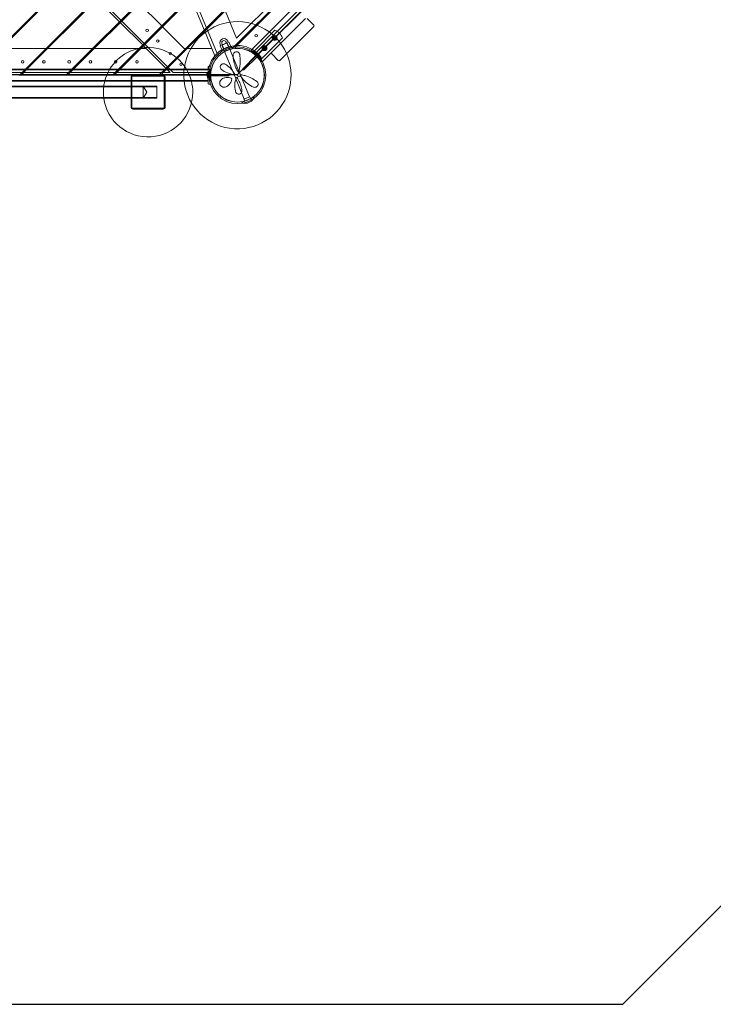
# Model space of a CAD drawing. Units: millimetres. Extents: x -3804 to 10480, y -3904 to 3904.
# Drawn here: x -68 to 1871, y -3904 to -1149 of the extents above; entities that cross this region are included whole.
import ezdxf

# ---------------------------------------------------------------- set-up
doc = ezdxf.new("R2010")
doc.units = ezdxf.units.MM

# ---------------------------------------------------------------- blocks, each defined once
blk = doc.blocks.new('A$C32ae9c36')
at = {"color": 0, "linetype": 'Continuous', "lineweight": 0}
for p, q in [((-4024.3, 1041.3), (-2538.6, 2527)), ((-2542.9, 2518.5), (-4020, 1041.3)), ((-3894.2, 1041.3), (-2538.6, 2396.9)), ((-2542.9, 2388.4), (-3889.9, 1041.3)), ((-3764.1, 1041.3), (-2538.6, 2266.8)), ((-2542.9, 2258.3), (-3759.8, 1041.3)), ((-3634, 1041.3), (-2538.6, 2136.7)), ((-2542.9, 2128.2), (-3629.7, 1041.3)), ((-3503.9, 1041.3), (-2538.6, 2006.6)), ((-2542.9, 1998.1), (-3499.6, 1041.3)), ((-3694.9, 1897.2), (-3358.4, 1084.7)), ((-3308, 1107), (-2620.5, 1794.6)), ((-2620.7, 1790.1), (-3303.5, 1107.3)), ((-2608.8, 1748.7), (-3262.2, 1095.4)), ((-3246.3, 1079.4), (-2592.8, 1732.9)), ((-3548.2, 1099.3), (-4086.7, 1637.8)), ((-3303.8, 1128), (-2999.1, 1432.7)), ((-3248.6, 1088.4), (-2951.7, 1385.3)), ((-3394.4, 1150.8), (-3431.3, 1239.8)), ((-3631.4, 1174), (-3694.3, 1236.9)), ((-3576.2, 1224.9), (-3513.3, 1162)), ((-3335.7, 1205.2), (-3303.8, 1128)), ((-3629.3, 1171.9), (-3631.4, 1174)), ((-3566.3, 1108.9), (-3629.3, 1171.9)), ((-3513.3, 1162), (-3511.2, 1159.8)), ((-3511.2, 1159.8), (-3450.7, 1099.3)), ((-3110.8, 1183.1), (-3205.6, 1088.3)), ((-3183, 1065.7), (-3088.2, 1160.4)), ((-3088.2, 1164.7), (-3106.6, 1183.1)), ((-3393.1, 1147.8), (-3394.4, 1150.8)), ((-3373.1, 1099.3), (-3393.1, 1147.8)), ((-3197, 1149.9), (-3251.2, 1095.7)), ((-3564.2, 1106.8), (-3566.3, 1108.9)), ((-3556.7, 1099.3), (-3564.2, 1106.8)), ((-3349.6, 1110.9), (-3348.4, 1108)), ((-3349.6, 1105.9), (-3345.5, 1096.1)), ((-3348.5, 1107.5), (-3348.9, 1107.1)), ((-3346, 1094.6), (-3319.5, 1105.6)), ((-3345.4, 1091.6), (-3317.9, 1103)), ((-3330.3, 1114.6), (-3344.9, 1108.6)), ((-3344.6, 1109.2), (-3344.9, 1108.6)), ((-3344.9, 1108.6), (-3306.8, 1016.7)), ((-3344.7, 1112.9), (-3343.4, 1109.7)), ((-3344.6, 1109.2), (-3330.9, 1114.9)), ((-3344.2, 1109.4), (-3339.4, 1097.8)), ((-3328.5, 1102.4), (-3339.4, 1097.8)), ((-3333.5, 1117.6), (-3332.2, 1114.4)), ((-3331.3, 1114.8), (-3326.5, 1103.2)), ((-3330.9, 1114.9), (-3330.3, 1114.6)), ((-3330.3, 1114.6), (-3292.2, 1022.7)), ((-3328.5, 1119.6), (-3327.3, 1116.7)), ((-3326.5, 1103.2), (-3328.5, 1102.4)), ((-3326.9, 1116.4), (-3326.4, 1116.4)), ((-3326.5, 1103.2), (-3325.9, 1102.9)), ((-3322.1, 1096.4), (-3325.2, 1103.8)), ((-3325, 1116.1), (-3320.9, 1106.2)), ((-3323.8, 1100.5), (-3324.7, 1102.9)), ((-3322.2, 1104.5), (-3321.6, 1105)), ((-3317.9, 1103), (-3318.9, 1105.3)), ((-3316.9, 1098.2), (-3308, 1107)), ((-3303.5, 1107.3), (-3306.4, 1104.4)), ((-3230, 1074.5), (-3175.8, 1128.7)), ((-3962, 1099.3), (-3836.2, 1099.3)), ((-3836.2, 1099.3), (-3831.9, 1099.3)), ((-3831.9, 1099.3), (-3706.1, 1099.3)), ((-3706.1, 1099.3), (-3701.8, 1099.3)), ((-3701.8, 1099.3), (-3576, 1099.3)), ((-3576, 1099.3), (-3571.7, 1099.3)), ((-3571.7, 1099.3), (-3556.7, 1099.3)), ((-3489.7, 1032.3), (-3556.7, 1099.3)), ((-3548.2, 1099.3), (-3481.2, 1032.3)), ((-3450.7, 1099.3), (-3445.9, 1099.3)), ((-3445.9, 1099.3), (-3441.6, 1099.3)), ((-3441.6, 1099.3), (-3373.1, 1099.3)), ((-3364.4, 1078.4), (-3373.1, 1099.3)), ((-3345.4, 1091.6), (-3346.3, 1093.9)), ((-3343.4, 1095.7), (-3344.2, 1095.7)), ((-3337.8, 1089.9), (-3340.9, 1097.3)), ((-3339.5, 1094), (-3340.5, 1096.3)), ((-3339.4, 1097.8), (-3339.7, 1097.2)), ((-3286.6, 1042.1), (-3248.7, 1080.1)), ((-3283.6, 1039.1), (-3245.6, 1077)), ((-3268.8, 1092.4), (-3266.9, 1095.9)), ((-3263.1, 1089.3), (-3261.2, 1092.9)), ((-3262.2, 1091.1), (-3234.6, 1063.5)), ((-3258.3, 1088.7), (-3251.2, 1095.7)), ((-3237.1, 1067.4), (-3258.3, 1088.7)), ((-3254.7, 1092.2), (-3233.5, 1071)), ((-3250.1, 1080.5), (-3246.6, 1084.1)), ((-3241.6, 1077.6), (-3249.4, 1085.4)), ((-3248.4, 1086.4), (-3240.6, 1078.6)), ((-3247.9, 1081.4), (-3247.3, 1083.3)), ((-3245.5, 1085.6), (-3247.6, 1085.7)), ((-3245.8, 1082.5), (-3246.6, 1081.8)), ((-3246.6, 1081.8), (-3244.3, 1079.5)), ((-3244.6, 1084.8), (-3246.3, 1083.1)), ((-3246.3, 1083.1), (-3246.3, 1083)), ((-3245.9, 1082.6), (-3246.3, 1083)), ((-3244.1, 1084.4), (-3245.9, 1082.6)), ((-3245.9, 1082.6), (-3245.7, 1082.4)), ((-3244.1, 1084.3), (-3245.8, 1082.6)), ((-3244.1, 1080.8), (-3245.7, 1082.4)), ((-3245.3, 1085.6), (-3240.9, 1081.1)), ((-3245.2, 1075.6), (-3241.7, 1079.1)), ((-3244.4, 1077.8), (-3242.4, 1078.4)), ((-3244.3, 1079.5), (-3244, 1079.1)), ((-3244.1, 1080.8), (-3243.9, 1080.6)), ((-3243.2, 1079.9), (-3244, 1079.1)), ((-3242.7, 1079.5), (-3243.9, 1080.6)), ((-3241.4, 1081.6), (-3243.1, 1079.9)), ((-3241.4, 1081.6), (-3243.1, 1079.9)), ((-3242.7, 1079.5), (-3242.6, 1079.4)), ((-3240.9, 1081.1), (-3242.6, 1079.4)), ((-3235.4, 1074.6), (-3241.8, 1069.8)), ((-3240.3, 1076.3), (-3241.6, 1077.6)), ((-3240.9, 1081.1), (-3240.1, 1080.4)), ((-3240.6, 1078.6), (-3239.3, 1077.4)), ((-3240.1, 1080.3), (-3240, 1078.1)), ((-3230, 1074.5), (-3237.1, 1067.4)), ((-3230.3, 1063.5), (-3205.6, 1088.3)), ((-3205.6, 1084.1), (-3187.2, 1065.7)), ((-3383.4, 1047.3), (-3383.4, 1047.8)), ((-3383.4, 1001.3), (-3383.4, 1047.3)), ((-3378.9, 1049.3), (-3381.9, 1049.3)), ((-3377.4, 1047.8), (-3377.4, 1047.6)), ((-3377.4, 1047.6), (-3377.4, 1047.3)), ((-3377.4, 1047.3), (-3377.4, 1001.3)), ((-3383.4, 1041.3), (-4299.4, 1041.3)), ((-3383.4, 1039.3), (-4299.4, 1039.3)), ((-4298.8, 1032.3), (-3489.7, 1032.3)), ((-3899.7, 1024.3), (-3912.4, 1024.3)), ((-3910.3, 1025.2), (-3894.2, 1041.3)), ((-3889.9, 1041.3), (-3901.8, 1029.4)), ((-3899.7, 1024.3), (-3782.3, 1024.3)), ((-3769.6, 1024.3), (-3782.3, 1024.3)), ((-3780.2, 1025.2), (-3764.1, 1041.3)), ((-3759.8, 1041.3), (-3771.7, 1029.4)), ((-3769.6, 1024.3), (-3652.2, 1024.3)), ((-3639.5, 1024.3), (-3652.2, 1024.3)), ((-3650.1, 1025.2), (-3634, 1041.3)), ((-3629.7, 1041.3), (-3641.6, 1029.4)), ((-3639.5, 1024.3), (-3522.1, 1024.3)), ((-3598.9, 1007.3), (-3598.9, 1019.3)), ((-3596.4, 933.8), (-3596.4, 1019.8)), ((-3594.4, 1021.8), (-3508.4, 1021.8)), ((-3522.1, 1024.3), (-3509.4, 1024.3)), ((-3520, 1025.2), (-3503.9, 1041.3)), ((-3499.6, 1041.3), (-3511.5, 1029.4)), ((-3509.4, 1024.3), (-3392, 1024.3)), ((-3506.4, 1019.8), (-3506.4, 933.8)), ((-3503.9, 1019.3), (-3503.9, 1007.3)), ((-3481.2, 1032.3), (-3384, 1032.3)), ((-3386.5, 1024.3), (-3392, 1024.3)), ((-3389.9, 1025.2), (-3375.3, 1039.8)), ((-3386.5, 1024.3), (-3375.6, 1035.2)), ((-3386.5, 1024.3), (-3376.4, 1024.3)), ((-3386.4, 1028.1), (-3384.9, 1029.7)), ((-3386.4, 1020.6), (-3386.4, 1028)), ((-3386.4, 1027), (-3383.9, 1027)), ((-3386.4, 1021.6), (-3383.9, 1021.6)), ((-3386.4, 1020.5), (-3384.9, 1018.9)), ((-3384.9, 1017.9), (-3384.9, 1030.7)), ((-3383.9, 1026.9), (-3383.9, 1027)), ((-3383.9, 1026.9), (-3383.9, 1025.9)), ((-3383.9, 1026.2), (-3382.8, 1026.2)), ((-3383.9, 1025.6), (-3383.9, 1025.9)), ((-3383.9, 1025.6), (-3383.9, 1023.3)), ((-3383.9, 1023), (-3383.9, 1023.3)), ((-3383.9, 1023), (-3383.9, 1021.7)), ((-3383.9, 1022.5), (-3382.8, 1022.5)), ((-3383.9, 1021.6), (-3383.9, 1021.7)), ((-3377.4, 1030.3), (-3383.4, 1030.3)), ((-3381.6, 1026.8), (-3383.4, 1027.8)), ((-3381.6, 1021.8), (-3383.4, 1020.8)), ((-3382.8, 1022.5), (-3382.8, 1026.2)), ((-3376.9, 1025), (-3380.9, 1024.9)), ((-3326.7, 1026.5), (-3380.2, 1026.5)), ((-3326.7, 1022.2), (-3380.2, 1022.2)), ((-3326.7, 1026.5), (-3326.7, 1022.2)), ((-3323.4, 1024.3), (-3326.7, 1026.5)), ((-3323.4, 1024.3), (-3326.7, 1022.2)), ((-3306.9, 1016.6), (-3292.1, 1022.7)), ((-3292.1, 1022.7), (-3267.6, 963.6)), ((-3287.3, 1038.4), (-3286.6, 1042.1)), ((-3287.3, 1038.4), (-3283.6, 1039.1)), ((-3284, 1039.5), (-3286.6, 1042.1)), ((-3283.6, 1039.1), (-3284, 1039.5)), ((-3383.4, 1009.3), (-4299.4, 1009.3)), ((-3383.4, 1007.3), (-4299.4, 1007.3)), ((-3526.4, 991.7), (-4156.4, 991.7)), ((-3598.9, 993.7), (-4083.9, 993.7)), ((-3598.9, 980.4), (-3598.9, 1007.3)), ((-3598.9, 993.8), (-3564.9, 993.8)), ((-3526.4, 993.7), (-3598.9, 993.7)), ((-3564.9, 959.8), (-3564.9, 993.8)), ((-3554.7, 976.8), (-3564.9, 993.8)), ((-3526.4, 978.6), (-3526.4, 993.7)), ((-3503.9, 1007.3), (-3503.9, 980.4)), ((-3375.7, 1014.3), (-3383.7, 1013.2)), ((-3377.4, 1018.3), (-3383.4, 1018.3)), ((-3383.4, 1000.8), (-3383.4, 1001.3)), ((-3381.9, 999.3), (-3378.9, 999.3)), ((-3376.7, 1018.5), (-3380.7, 1018.4)), ((-3377.4, 1001.3), (-3377.4, 1001)), ((-3377.4, 1001), (-3377.4, 1000.8)), ((-3306.9, 1016.6), (-3282.4, 957.5)), ((-3598.9, 934.3), (-3598.9, 980.4)), ((-3554.7, 976.8), (-3564.9, 959.8)), ((-3526.4, 960), (-3526.4, 978.6)), ((-3503.9, 980.4), (-3503.9, 934.3)), ((-3266.9, 963.9), (-3266.7, 964)), ((-3264.4, 958.5), (-3266.7, 964)), ((-3526.4, 962), (-4156.4, 962)), ((-3598.9, 960), (-4083.9, 960)), ((-3526.4, 960), (-3598.9, 960)), ((-3598.9, 959.8), (-3564.9, 959.8)), ((-3289.1, 948.1), (-3288.8, 946.9)), ((-3288.9, 948.3), (-3270.5, 955.9)), ((-3283.3, 957.1), (-3282.3, 957.5)), ((-3283.3, 957.1), (-3283.3, 957.1)), ((-3281, 951.6), (-3283.3, 957.1)), ((-3282.3, 957.5), (-3281.4, 957.9)), ((-3281.4, 957.9), (-3281.2, 958)), ((-3281.2, 958), (-3274, 961)), ((-3274, 961), (-3266.9, 963.9)), ((-3270.5, 955.9), (-3256.5, 961.7)), ((-3264.3, 958.6), (-3262.1, 955.2)), ((-3258.7, 962), (-3256.6, 958.6)), ((-3256.2, 961.7), (-3255.6, 960.6)), ((-3508.4, 931.8), (-3594.4, 931.8)), ((-3508.9, 929.3), (-3593.9, 929.3))]:
    blk.add_line(p, q, dxfattribs=at)
for centre, radius in [((-3554, 1149.6), 3.5), ((-3249.2, 1134.7), 3.5), ((-3197.5, 1128.2), 6.7), ((-3197.5, 1128.2), 5.38), ((-3197.5, 1128.2), 3.5), ((-3196.8, 1129), 3.5), ((-3197.5, 1128.2), 2.15), ((-3197.5, 1128.2), 1.85), ((-3524.3, 1119.9), 3.5), ((-3301.4, 1024.3), 79.5), ((-3225.7, 1100), 6.7), ((-3225.7, 1100), 5.38), ((-3225.7, 1100), 3.5), ((-3225, 1100.7), 3.5), ((-3225.7, 1100), 2.15), ((-3225.7, 1100), 1.85), ((-3488.9, 1084.5), 3.5), ((-3301.4, 1024.3), 75.5), ((-3301.4, 1024.3), 75), ((-3902, 1061.8), 3.5), ((-3842.6, 1061.8), 3.5), ((-3771.9, 1061.8), 3.5), ((-3712.5, 1061.8), 3.5), ((-3641.8, 1061.8), 3.5), ((-3582.4, 1061.8), 3.5), ((-3459.2, 1054.8), 3.5), ((-3301.4, 1024.3), 1), ((-3301.4, 1024.3), 0.5)]:
    blk.add_circle(centre, radius, dxfattribs=at)
for centre, radius, start, end in [((-3301.4, 1024.3), 150, 23.695, 186.5075), ((-3090.3, 1162.5), 3, 315, 45), ((-3201.7, 1131), 2.94, 303.2631, 349.9781), ((-3202.1, 1130.2), 2.94, 313.2904, 0.0054), ((-3199, 1130.2), 0.2, 73.2904, 180.0054), ((-3198, 1133.3), 2.94, 253.2904, 300.0054), ((-3198.6, 1130.5), 0.2, 63.2631, 169.9781), ((-3197.2, 1133.3), 2.94, 243.2631, 289.9781), ((-3208.8, 1116.9), 35, 19.6231, 70.3769), ((-3196.5, 1130.5), 0.2, 13.2904, 120.0054), ((-3193.4, 1131.3), 2.94, 193.2904, 240.0054), ((-3196.1, 1130.3), 0.2, 3.2631, 109.9781), ((-3193, 1130.5), 2.94, 183.2631, 229.9781), ((-3551.4, 976.8), 125, 14.1227, 98.8902), ((-3301.4, 1024.3), 83, 94.7485, 184.2112), ((-3339.1, 1115.2), 11.4, 22.5, 202.5), ((-3349.3, 1106), 0.3, 150.231, 202.5), ((-3348.8, 1107.8), 0.4, 315.9986, 22.5), ((-3339.1, 1115.2), 6.07, 22.5, 202.5), ((-3326.9, 1116.8), 0.4, 202.5, 269.0014), ((-3325.3, 1116), 0.3, 22.5, 74.769), ((-3324.3, 1103), 0.5, 112.5, 202.5), ((-3322.4, 1104.7), 0.3, 292.5, 315.9986), ((-3321.2, 1106.1), 0.3, 330.231, 22.5), ((-3319.3, 1105.1), 0.5, 22.5, 112.5), ((-3301.4, 1024.3), 83, 91.2975, 94.7485), ((-3304.3, 1102.3), 3, 135, 272.1399), ((-3301.4, 1024.3), 83, 40.7888, 91.2975), ((-3230.4, 1102), 2.94, 313.2904, 0.0054), ((-3230, 1102.7), 2.94, 303.2631, 349.9781), ((-3227.2, 1102), 0.2, 73.2904, 180.0054), ((-3226.3, 1105), 2.94, 253.2904, 300.0054), ((-3226.9, 1102.2), 0.2, 63.2631, 169.9781), ((-3225.5, 1105), 2.94, 243.2631, 289.9781), ((-3224.8, 1102.3), 0.2, 13.2904, 120.0054), ((-3221.7, 1103), 2.94, 193.2904, 240.0054), ((-3224.4, 1102), 0.2, 3.2631, 109.9781), ((-3221.2, 1102.2), 2.94, 183.2631, 229.9781), ((-3200, 1128.4), 0.2, 123.2631, 229.9781), ((-3202, 1126), 2.94, 3.2631, 49.9781), ((-3199.9, 1128), 0.2, 133.2904, 240.0054), ((-3201.5, 1125.2), 2.94, 13.2904, 60.0054), ((-3198.8, 1126.2), 0.2, 183.2631, 289.9781), ((-3197.8, 1123.2), 2.94, 63.2631, 109.9781), ((-3198.5, 1126), 0.2, 193.2904, 300.0054), ((-3196.9, 1123.2), 2.94, 73.2904, 120.0054), ((-3196.3, 1126), 0.2, 243.2631, 349.9781), ((-3193.3, 1125.5), 2.94, 123.2631, 169.9781), ((-3196, 1126.3), 0.2, 253.2904, 0.0054), ((-3192.8, 1126.3), 2.94, 133.2904, 180.0054), ((-3195, 1128.5), 0.2, 313.2904, 60.0054), ((-3195, 1128.1), 0.2, 303.2631, 49.9781), ((-3551.4, 976.8), 125, 101.2933, 165.8773), ((-3551.4, 976.8), 125, 98.8902, 101.2933), ((-3345.9, 1094.1), 0.5, 112.5, 202.5), ((-3345.3, 1096.2), 0.3, 202.5, 254.769), ((-3343.4, 1096), 0.3, 269.0014, 292.5), ((-3340.9, 1096.2), 0.5, 22.5, 112.5), ((-3319, 1100.3), 3, 283.0382, 315), ((-3260, 1093.2), 3, 135, 167.5276), ((-3260, 1093.2), 3, 167.5276, 225), ((-3248.4, 1081.5), 3, 227.2042, 315), ((-3247.7, 1084.7), 2, 118.0422, 151.9578), ((-3249.2, 1085.6), 0.2, 151.9578, 225), ((-3250.8, 1082.2), 3, 315, 343.369), ((-3248.5, 1086.3), 0.2, 45, 118.0422), ((-3243.5, 1074.9), 3, 106.631, 135), ((-3245.5, 1085.4), 0.2, 45, 88.6468), ((-3240.2, 1076.5), 0.2, 225, 298.0422), ((-3240.3, 1080.3), 0.2, 1.3532, 45), ((-3241, 1078.1), 2, 298.0422, 331.9578), ((-3239.4, 1077.2), 0.2, 331.9578, 45), ((-3228.2, 1100.1), 0.2, 123.2631, 229.9781), ((-3230.3, 1097.7), 2.94, 3.2631, 49.9781), ((-3228.2, 1099.7), 0.2, 133.2904, 240.0054), ((-3229.8, 1097), 2.94, 13.2904, 60.0054), ((-3227.1, 1097.9), 0.2, 183.2631, 289.9781), ((-3226, 1094.9), 2.94, 63.2631, 109.9781), ((-3226.7, 1097.7), 0.2, 193.2904, 300.0054), ((-3225.2, 1095), 2.94, 73.2904, 120.0054), ((-3224.6, 1097.7), 0.2, 243.2631, 349.9781), ((-3221.5, 1097.2), 2.94, 123.2631, 169.9781), ((-3224.3, 1098), 0.2, 253.2904, 0.0054), ((-3221.1, 1098), 2.94, 133.2904, 180.0054), ((-3223.3, 1100.3), 0.2, 313.2904, 60.0054), ((-3223.3, 1099.8), 0.2, 303.2631, 49.9781), ((-3203.5, 1086.2), 3, 135, 225), ((-3301.4, 1024.3), 150, 347.1086, 23.695), ((-3381.9, 1047.8), 1.5, 90, 180), ((-3378.9, 1047.8), 1.5, 0, 90), ((-3232.5, 1065.7), 3, 225, 282.4724), ((-3232.5, 1065.7), 3, 282.4724, 315), ((-3185.1, 1067.8), 3, 225, 315), ((-3899.7, 1027.3), 3, 135, 270), ((-3782.3, 1027.3), 3, 270, 315), ((-3769.6, 1027.3), 3, 135, 270), ((-3652.2, 1027.3), 3, 270, 315), ((-3639.5, 1027.3), 3, 135, 270), ((-3593.9, 1019.3), 5, 90, 180), ((-3594.4, 1019.8), 2, 90, 180), ((-3522.1, 1027.3), 3, 270, 315), ((-3509.4, 1027.3), 3, 135, 270), ((-3508.9, 1019.3), 5, 0, 90), ((-3508.4, 1019.8), 2, 0, 90), ((-3392, 1027.3), 3, 270, 315), ((-3386.2, 1028), 0.2, 136.3532, 180), ((-3386.2, 1020.6), 0.2, 180, 223.6468), ((-3384.7, 1030.7), 0.2, 106.9578, 180), ((-3384.1, 1029), 2, 73.0422, 106.9578), ((-3383.6, 1030.7), 0.2, 0, 73.0422), ((-3380.2, 1029.5), 3, 241.631, 270), ((-3380.2, 1019.2), 3, 90, 118.369), ((-3377.4, 1041.9), 3, 315, 346.9618), ((-3311, 1027.4), 1.5, 262.998, 27.4795), ((-3298.7, 1034.2), 1.31, 211.629, 344.784), ((-3292.5, 1024.2), 1.31, 81.2141, 211.9438), ((-3551.4, 976.8), 125, 172.2529, 187.7471), ((-3551.4, 976.8), 125, 165.8773, 172.2529), ((-3301.4, 1024.3), 150, 186.5075, 347.1086), ((-3551.4, 976.8), 125, 0, 14.1227), ((-3384.7, 1017.9), 0.2, 180, 253.0422), ((-3384.1, 1019.6), 2, 253.0422, 286.9578), ((-3383.6, 1017.9), 0.2, 286.9578, 360), ((-3381.9, 1000.8), 1.5, 180, 270), ((-3378.9, 1000.8), 1.5, 270, 0), ((-3303.5, 1015.9), 1.31, 36.1802, 157.3327), ((-3551.4, 976.8), 125, 187.7471, 0), ((-3288.9, 948.1), 0.2, 112.5, 192.5), ((-3288.6, 946.9), 0.2, 192.5, 252.8989), ((-3280.4, 973.6), 28.1, 252.8989, 257.1521), ((-3280.4, 973.6), 28.1, 257.1521, 327.8479), ((-3280.4, 973.6), 28.1, 327.8479, 332.1011), ((-3256.4, 961.6), 0.2, 32.5, 112.5), ((-3255.7, 960.5), 0.2, 332.1011, 32.5), ((-3593.9, 934.3), 5, 180, 270), ((-3594.4, 933.8), 2, 180, 270), ((-3508.9, 934.3), 5, 270, 0), ((-3508.4, 933.8), 2, 270, 0)]:
    blk.add_arc(centre, radius, start, end, dxfattribs=at)
for points, knots in [([(-3349.6, 1106.2), (-3349.6, 1106.2), (-3349.5, 1106.3), (-3349.4, 1106.4), (-3349.4, 1106.5), (-3349.3, 1106.6), (-3349.3, 1106.7), (-3349.2, 1106.8), (-3349.1, 1106.9), (-3349, 1107), (-3349, 1107), (-3348.9, 1107.1)], [0.800662, 0.800662, 0.800662, 0.800662, 0.8676836, 0.8676836, 0.9347052, 0.9347052, 1.0017268, 1.0017268, 1.0687484, 1.0687484, 1.13577, 1.13577, 1.13577, 1.13577]), ([(-3325.2, 1116.3), (-3325.3, 1116.3), (-3325.4, 1116.3), (-3325.5, 1116.3), (-3325.6, 1116.4), (-3325.8, 1116.4), (-3325.8, 1116.4), (-3326, 1116.4), (-3326.1, 1116.4), (-3326.2, 1116.4), (-3326.3, 1116.4), (-3326.4, 1116.4)], [0.800662, 0.800662, 0.800662, 0.800662, 0.8676836, 0.8676836, 0.9347052, 0.9347052, 1.0017268, 1.0017268, 1.0687484, 1.0687484, 1.13577, 1.13577, 1.13577, 1.13577]), ([(-3321.6, 1105), (-3321.6, 1105.1), (-3321.5, 1105.2), (-3321.4, 1105.3), (-3321.4, 1105.3), (-3321.3, 1105.4), (-3321.3, 1105.5), (-3321.2, 1105.6), (-3321.1, 1105.7), (-3321, 1105.8), (-3321, 1105.9), (-3321, 1106)], [1.8166766, 1.8166766, 1.8166766, 1.8166766, 1.8836983, 1.8836983, 1.95072, 1.95072, 2.0177417, 2.0177417, 2.0847635, 2.0847635, 2.1517852, 2.1517852, 2.1517852, 2.1517852]), ([(-3344.2, 1095.7), (-3344.3, 1095.7), (-3344.3, 1095.7), (-3344.5, 1095.7), (-3344.6, 1095.7), (-3344.7, 1095.7), (-3344.8, 1095.8), (-3345, 1095.8), (-3345, 1095.8), (-3345.2, 1095.8), (-3345.3, 1095.9), (-3345.3, 1095.9)], [1.8166766, 1.8166766, 1.8166766, 1.8166766, 1.8836983, 1.8836983, 1.95072, 1.95072, 2.0177417, 2.0177417, 2.0847635, 2.0847635, 2.1517852, 2.1517852, 2.1517852, 2.1517852]), ([(-3295.2, 1082.1), (-3295.4, 1082.9), (-3295.6, 1083.6), (-3296.4, 1085.4), (-3297.1, 1086.4), (-3299, 1088.2), (-3300.2, 1088.9), (-3302.9, 1089.7), (-3304.4, 1089.9), (-3307.1, 1089.4), (-3308.3, 1088.9), (-3310.3, 1087.6), (-3311.2, 1086.7), (-3312.7, 1084.7), (-3313.2, 1083.5), (-3313.5, 1081.6), (-3313.6, 1081), (-3313.5, 1080.4)], [0, 0, 0, 0, 0.235887, 0.235887, 0.613306, 0.613306, 0.967209, 0.967209, 1.316136, 1.316136, 1.611575, 1.611575, 1.953854, 1.953854, 2.349868, 2.349868, 2.543478, 2.543478, 2.543478, 2.543478]), ([(-3313.5, 1080.4), (-3313.5, 1074.9), (-3312.9, 1068.9), (-3310.3, 1056.9), (-3308.4, 1050.8), (-3304.1, 1041), (-3302.1, 1037.2), (-3299.8, 1033.5)], [0, 0, 0, 0, 2.124132, 2.124132, 4.09348, 4.09348, 5.362125, 5.362125, 5.362125, 5.362125]), ([(-3297.5, 1033.9), (-3297.2, 1035), (-3296.9, 1036.1), (-3294.6, 1045.5), (-3293.7, 1053.7), (-3293.5, 1068.9), (-3294.2, 1075.9), (-3295.2, 1082.1)], [0.466965, 0.466965, 0.466965, 0.466965, 0.815437, 0.815437, 3.325873, 3.325873, 5.796388, 5.796388, 5.796388, 5.796388]), ([(-3238.6, 1078.5), (-3238.2, 1078.1), (-3237.7, 1077.5), (-3236.9, 1076.6), (-3236.6, 1076.1), (-3236, 1075.5), (-3235.8, 1075.1), (-3235.5, 1074.7), (-3235.4, 1074.6), (-3235.4, 1074.6)], [0.7548469, 0.7548469, 0.7548469, 0.7548469, 0.9433337, 0.9433337, 1.1318205, 1.1318205, 1.3201684, 1.3201684, 1.5085163, 1.5085163, 1.5085163, 1.5085163]), ([(-3336.1, 1055.3), (-3336.4, 1055.5), (-3336.8, 1055.6), (-3338.5, 1056.3), (-3340, 1056.5), (-3342.9, 1056.2), (-3344.3, 1055.7), (-3346.7, 1054.1), (-3347.8, 1053), (-3349.2, 1050.3), (-3349.6, 1048.7), (-3349.6, 1045.4), (-3349, 1043.7), (-3347.5, 1041.5), (-3346.8, 1040.8), (-3346, 1040.1)], [0, 0, 0, 0, 0.100838, 0.100838, 0.511475, 0.511475, 0.873168, 0.873168, 1.222743, 1.222743, 1.592353, 1.592353, 2.039088, 2.039088, 2.318297, 2.318297, 2.318297, 2.318297]), ([(-3309.7, 1028.1), (-3310, 1028.7), (-3310.2, 1029.2), (-3313.6, 1035.3), (-3317.5, 1040.3), (-3326.3, 1049), (-3331.2, 1052.6), (-3336.1, 1055.3)], [0.56918, 0.56918, 0.56918, 0.56918, 0.747195, 0.747195, 2.611406, 2.611406, 4.548939, 4.548939, 4.548939, 4.548939]), ([(-3241.8, 1069.8), (-3241.8, 1069.8), (-3241.9, 1069.9), (-3242.2, 1070.3), (-3242.4, 1070.6), (-3243, 1071.3), (-3243.3, 1071.7), (-3244.1, 1072.7), (-3244.5, 1073.2), (-3244.9, 1073.7)], [1.5089172, 1.5089172, 1.5089172, 1.5089172, 1.6972662, 1.6972662, 1.8856151, 1.8856151, 2.0741342, 2.0741342, 2.2626533, 2.2626533, 2.2626533, 2.2626533]), ([(-3376.2, 1019.3), (-3376.2, 1018.7), (-3376.1, 1018), (-3376, 1016.8), (-3376, 1016.2), (-3375.9, 1015.3), (-3375.8, 1014.9), (-3375.8, 1014.4), (-3375.7, 1014.3), (-3375.7, 1014.3)], [2.2640984, 2.2640984, 2.2640984, 2.2640984, 2.4526175, 2.4526175, 2.6411366, 2.6411366, 2.8294855, 2.8294855, 3.0178345, 3.0178345, 3.0178345, 3.0178345]), ([(-3346, 1040.1), (-3341.2, 1036.5), (-3335.7, 1033.2), (-3325.8, 1029.2), (-3321.8, 1028), (-3315.6, 1026.6), (-3313.4, 1026.2), (-3311.2, 1026)], [0, 0, 0, 0, 2.063606, 2.063606, 3.311479, 3.311479, 3.96223, 3.96223, 3.96223, 3.96223]), ([(-3311.2, 1026), (-3311.2, 1026), (-3311.2, 1026), (-3311.2, 1026), (-3311.2, 1026), (-3311.2, 1026)], [-0.003002257, -0.003002257, -0.003002257, -0.003002257, -0.001501129, -0.001501129, 0, 0, 0, 0]), ([(-3297.5, 1033.9), (-3297.5, 1033.9), (-3297.5, 1033.9), (-3297.5, 1033.9), (-3297.5, 1033.9), (-3297.5, 1033.9)], [0, 0, 0, 0, 0.003005094, 0.003005094, 0.006010188, 0.006010188, 0.006010188, 0.006010188]), ([(-3293.6, 1023.6), (-3291.4, 1020), (-3288.9, 1016.6), (-3282.3, 1008.8), (-3278, 1004.8), (-3268, 997), (-3262.2, 993.6), (-3256.7, 991.1)], [0.445486, 0.445486, 0.445486, 0.445486, 1.685519, 1.685519, 3.489602, 3.489602, 5.789296, 5.789296, 5.789296, 5.789296]), ([(-3292.3, 1025.5), (-3292.3, 1025.5), (-3292.3, 1025.5), (-3292.3, 1025.5), (-3292.3, 1025.5), (-3292.3, 1025.5)], [-0.007099048, -0.007099048, -0.007099048, -0.007099048, -0.003549524, -0.003549524, 0, 0, 0, 0]), ([(-3247.4, 1006.9), (-3251.7, 1010), (-3256.6, 1013.1), (-3267.6, 1018.7), (-3273.8, 1021.1), (-3284.3, 1024.1), (-3288.3, 1024.9), (-3292.3, 1025.5)], [0, 0, 0, 0, 2.025267, 2.025267, 4.095189, 4.095189, 5.308387, 5.308387, 5.308387, 5.308387]), ([(-3383.7, 1013.2), (-3383.7, 1013.2), (-3383.7, 1013.4), (-3383.8, 1013.9), (-3383.8, 1014.2), (-3383.9, 1015.1), (-3384, 1015.7), (-3384.1, 1016.9), (-3384.1, 1017.6), (-3384.2, 1018.2)], [3.0170326, 3.0170326, 3.0170326, 3.0170326, 3.2053806, 3.2053806, 3.3937285, 3.3937285, 3.5822153, 3.5822153, 3.7707021, 3.7707021, 3.7707021, 3.7707021]), ([(-3347, 1011.6), (-3348.4, 1010.4), (-3349.6, 1008.8), (-3350.9, 1005.3), (-3351.2, 1003.5), (-3350.9, 999.9), (-3350.4, 998.1), (-3348.5, 994.9), (-3347.1, 993.4), (-3343.7, 991.3), (-3341.6, 990.7), (-3338.2, 990.5), (-3336.8, 990.7), (-3335.6, 991.1)], [0, 0, 0, 0, 0.554089, 0.554089, 1.034655, 1.034655, 1.493808, 1.493808, 1.976803, 1.976803, 2.552813, 2.552813, 2.940896, 2.940896, 2.940896, 2.940896]), ([(-3318.7, 1015.9), (-3320.1, 1016.5), (-3321.5, 1017), (-3325.3, 1017.9), (-3327.7, 1018.2), (-3332.3, 1018.1), (-3334.5, 1017.8), (-3339.6, 1016.4), (-3342.3, 1015.1), (-3345.5, 1012.9), (-3346.2, 1012.3), (-3347, 1011.6)], [0, 0, 0, 0, 0.426614, 0.426614, 1.109196, 1.109196, 1.782872, 1.782872, 2.711762, 2.711762, 3.024518, 3.024518, 3.024518, 3.024518]), ([(-3335.6, 991.1), (-3332.3, 992.1), (-3329.2, 993.8), (-3323.9, 998.3), (-3321.7, 1001), (-3318.6, 1007), (-3317.7, 1010.3), (-3317.4, 1013.6)], [0, 0, 0, 0, 1.101469, 1.101469, 2.128639, 2.128639, 3.073651, 3.073651, 3.073651, 3.073651]), ([(-3317.4, 1013.6), (-3317.4, 1013.8), (-3317.4, 1013.9), (-3317.4, 1014.3), (-3317.5, 1014.5), (-3317.7, 1015), (-3317.9, 1015.3), (-3318.3, 1015.7), (-3318.5, 1015.8), (-3318.7, 1015.9)], [0, 0, 0, 0, 0.00484656, 0.00484656, 0.01260104, 0.01260104, 0.02268188, 0.02268188, 0.03118056, 0.03118056, 0.03118056, 0.03118056]), ([(-3304.7, 1016.4), (-3305.4, 1014.9), (-3305.9, 1013.4), (-3308.3, 1005.9), (-3309.2, 999.7), (-3309, 987.8), (-3307.9, 982), (-3306.2, 976.9)], [0.468467, 0.468467, 0.468467, 0.468467, 0.94227, 0.94227, 2.784547, 2.784547, 4.63255, 4.63255, 4.63255, 4.63255]), ([(-3304.7, 1016.4), (-3304.7, 1016.4), (-3304.7, 1016.4), (-3304.7, 1016.4), (-3304.7, 1016.4), (-3304.7, 1016.4)], [0, 0, 0, 0, 0.002164154, 0.002164154, 0.004328308, 0.004328308, 0.004328308, 0.004328308]), ([(-3289.3, 980.1), (-3289.6, 985.3), (-3290.5, 990.8), (-3293.7, 1001.1), (-3295.8, 1006), (-3299.7, 1012.7), (-3301, 1014.7), (-3302.5, 1016.7)], [0, 0, 0, 0, 1.779642, 1.779642, 3.365053, 3.365053, 4.067307, 4.067307, 4.067307, 4.067307]), ([(-3256.7, 991.1), (-3256.1, 990.8), (-3255.3, 990.5), (-3253.4, 990.2), (-3252.1, 990.2), (-3249.5, 990.8), (-3248.2, 991.4), (-3246.8, 992.5), (-3246.5, 992.8), (-3245.5, 993.9), (-3244.9, 994.8), (-3243.9, 996.9), (-3243.7, 998.1), (-3243.6, 1000.4), (-3243.8, 1001.5), (-3244.6, 1003.6), (-3245.1, 1004.5), (-3246.3, 1005.9), (-3246.8, 1006.4), (-3247.4, 1006.9)], [0, 0, 0, 0, 0.232584, 0.232584, 0.604718, 0.604718, 0.979171, 0.979171, 1.073006, 1.073006, 1.333868, 1.333868, 1.616908, 1.616908, 1.909512, 1.909512, 2.232193, 2.232193, 2.457938, 2.457938, 2.457938, 2.457938]), ([(-3306.2, 976.9), (-3306, 976.3), (-3305.8, 975.7), (-3304.9, 974.3), (-3304.2, 973.5), (-3302.4, 972), (-3301.1, 971.4), (-3298.4, 970.8), (-3297.1, 970.8), (-3294.5, 971.5), (-3293.4, 972.1), (-3291.5, 973.7), (-3290.6, 974.7), (-3289.5, 977.2), (-3289.2, 978.7), (-3289.3, 980.1)], [0, 0, 0, 0, 0.168944, 0.168944, 0.439255, 0.439255, 0.771823, 0.771823, 1.080425, 1.080425, 1.374198, 1.374198, 1.705213, 1.705213, 2.099321, 2.099321, 2.099321, 2.099321])]:
    blk.add_open_spline(points, degree=3, knots=knots, dxfattribs=at)

msp = doc.modelspace()

# ---------------------------------------------------------------- linework, layer by layer
for p, q in [((1303.7, -540), (540, -1303.7)), ((540, -1303.7), (-540, -1303.7))]:
    msp.add_line(p, q)
msp.add_lwpolyline([(10479.6, -1040), (10479.6, 1040, 0.414214), (9479.6, 2040), (3843.7, 2040), (772.2, 3903.7), (-1617, 3903.7), (-3803.7, 1717), (-3803.7, -2211.9), (-2111.9, -3903.7), (1617.7, -3903.7), (3479.6, -2040), (9479.6, -2040, 0.414214)], format="xyb", close=True)
msp.add_circle((540, -1303.7), 0.5)

# ---------------------------------------------------------------- block references
msp.add_blockref('A$C32ae9c36', (3841.8, -2329))

doc.saveas('drawing.dxf')
